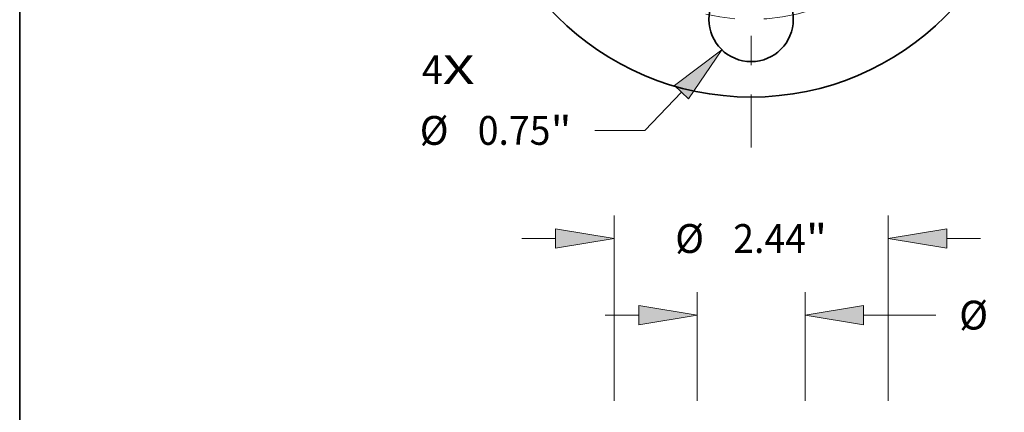
# Model space of a CAD drawing. Extents: x 0 to 10.8, y 0 to 8.3.
# Drawn here: x 0.2 to 3.6, y 4.8 to 6.1 of the extents above; entities that cross this region are included whole.
import ezdxf
from ezdxf.enums import TextEntityAlignment as Align

# ---------------------------------------------------------------- set-up
doc = ezdxf.new("R2010")
doc.units = 0
doc.header["$MEASUREMENT"] = 0
doc.linetypes.add('DASHDOT', pattern=[18.5, 12, -3, 0.5, -3])
doc.layers.get('0').update_dxf_attribs({"lineweight": 13})
doc.layers.add('1', color=7, linetype='Continuous', lineweight=13)
doc.styles.get("Standard").update_dxf_attribs({"font": 'isocp.shx'})

# ---------------------------------------------------------------- blocks, each defined once
blk = doc.blocks.new('BLOCK7')
at = {"color": 7, "lineweight": 13, "ltscale": 0.03937}
for s, p, p2 in [('4', (-2.9294, -2.3245), (-2.7444, -2.3245)), ('X', (-2.7444, -2.3245), (-2.4599, -2.3245))]:
    blk.add_text(s, height=0.256, dxfattribs=at).set_placement(p, p2, align=Align.FIT)
blk = doc.blocks.new('BLOCK10')
at = {"color": 7, "lineweight": 13, "ltscale": 0.011806}
blk.add_line((-0.62, -2.3958), (-0.9471, -2.7364), dxfattribs=at)
at = {"color": 7, "lineweight": 13, "ltscale": 0.011055}
blk.add_line((-0.9471, -2.7364), (-1.3893, -2.7364), dxfattribs=at)
at = {"color": 7, "lineweight": 13, "ltscale": 0.03937}
blk.add_lwpolyline([(-0.5575, -2.4558), (-0.2597, -2.0205), (-0.6826, -2.3357)], close=True, dxfattribs=at)
blk.add_solid([(-0.5575, -2.4558), (-0.2597, -2.0205), (-0.5575, -2.4558), (-0.6826, -2.3357)], dxfattribs=at)
for s, height, p, p2 in [('%%c', 0.25602, (-2.9488, -2.8644), (-2.6927, -2.8644)), ('0.75', 0.25602, (-2.4326, -2.8644), (-1.7852, -2.8644)), ('"', 0.256, (-1.7852, -2.8644), (-1.5974, -2.8644))]:
    blk.add_text(s, height=height, dxfattribs=at).set_placement(p, p2, align=Align.FIT)
blk = doc.blocks.new('BLOCK11')
at = {"color": 7, "linetype": 'DASHDOT', "lineweight": 13, "ltscale": 0.03937}
blk.add_line((0, -2.8893), (0, -0.6107), dxfattribs=at)
blk.add_arc((0, 0), 1.75, 232.69878, 307.30122, dxfattribs=at)
blk = doc.blocks.new('BLOCK18')
at = {"color": 7, "lineweight": 13, "ltscale": 0.03937}
for p, q in [((-1.22, 8.9548), (-1.22, 10.6015)), ((1.22, 8.9548), (1.22, 10.6015))]:
    blk.add_line(p, q, dxfattribs=at)
at = {"color": 7, "lineweight": 13, "ltscale": 0.007476}
for p, q in [((-2.0393, 10.3967), (-1.7402, 10.3967)), ((1.7402, 10.3967), (2.0393, 10.3967))]:
    blk.add_line(p, q, dxfattribs=at)
at = {"color": 7, "lineweight": 13, "ltscale": 0.03937}
for points in [[(-1.7402, 10.31), (-1.22, 10.3967), (-1.7402, 10.4834)], [(1.7402, 10.4834), (1.22, 10.3967), (1.7402, 10.31)]]:
    blk.add_lwpolyline(points, close=True, dxfattribs=at)
for points in [[(-1.7402, 10.31), (-1.22, 10.3967), (-1.7402, 10.31), (-1.7402, 10.4834)], [(1.7402, 10.4834), (1.22, 10.3967), (1.7402, 10.4834), (1.7402, 10.31)]]:
    blk.add_solid(points, dxfattribs=at)
for s, height, p, p2 in [('%%c', 0.25602, (-0.6757, 10.2687), (-0.4197, 10.2687)), ('2.44', 0.25602, (-0.1595, 10.2687), (0.4879, 10.2687)), ('"', 0.256, (0.4879, 10.2687), (0.6757, 10.2687))]:
    blk.add_text(s, height=height, dxfattribs=at).set_placement(p, p2, align=Align.FIT)
blk = doc.blocks.new('BLOCK22')
at = {"color": 7, "lineweight": 13, "ltscale": 0.03937}
for p, q in [((-0.48, 8.9548), (-0.48, 9.9206)), ((0.48, 8.9548), (0.48, 9.9206))]:
    blk.add_line(p, q, dxfattribs=at)
at = {"color": 7, "lineweight": 13, "ltscale": 0.007476}
blk.add_line((-1.2993, 9.7158), (-1.0002, 9.7158), dxfattribs=at)
at = {"color": 7, "lineweight": 13, "ltscale": 0.016074}
blk.add_line((1.0002, 9.7158), (1.6432, 9.7158), dxfattribs=at)
at = {"color": 7, "lineweight": 13, "ltscale": 0.03937}
for points in [[(-1.0002, 9.6291), (-0.48, 9.7158), (-1.0002, 9.8025)], [(1.0002, 9.8025), (0.48, 9.7158), (1.0002, 9.6291)]]:
    blk.add_lwpolyline(points, close=True, dxfattribs=at)
for points in [[(-1.0002, 9.6291), (-0.48, 9.7158), (-1.0002, 9.6291), (-1.0002, 9.8025)], [(1.0002, 9.8025), (0.48, 9.7158), (1.0002, 9.8025), (1.0002, 9.6291)]]:
    blk.add_solid(points, dxfattribs=at)
for s, height, p, p2 in [('%%c', 0.25602, (1.8513, 9.5878), (2.1073, 9.5878)), ('0.96', 0.25602, (2.3674, 9.5878), (3.0149, 9.5878)), ('"', 0.256, (3.0149, 9.5878), (3.2026, 9.5878))]:
    blk.add_text(s, height=height, dxfattribs=at).set_placement(p, p2, align=Align.FIT)

msp = doc.modelspace()

# ---------------------------------------------------------------- linework, layer by layer
at = {"color": 7, "lineweight": 35, "ltscale": 0.03937}
for centre, radius in [((2.7518, 6.8027), 0.938), ((2.7518, 6.1299), 0.1442)]:
    msp.add_circle(centre, radius, dxfattribs=at)
at = {"layer": '1', "color": 7, "lineweight": 35, "ltscale": 0.03937}
msp.add_line((0.25, 0.25), (0.25, 8.25), dxfattribs=at)

# ---------------------------------------------------------------- block references
at = {"lineweight": 0, "xscale": 0.3844369, "yscale": 0.3844369, "zscale": 0.3844369}
for name, p in [('BLOCK11', (2.7518, 6.8027)), ('BLOCK10', (2.7518, 6.8027)), ('BLOCK7', (2.7518, 6.8027)), ('BLOCK18', (2.7518, 1.3846)), ('BLOCK22', (2.7518, 1.3846))]:
    msp.add_blockref(name, p, dxfattribs=at)

doc.saveas('drawing.dxf')
